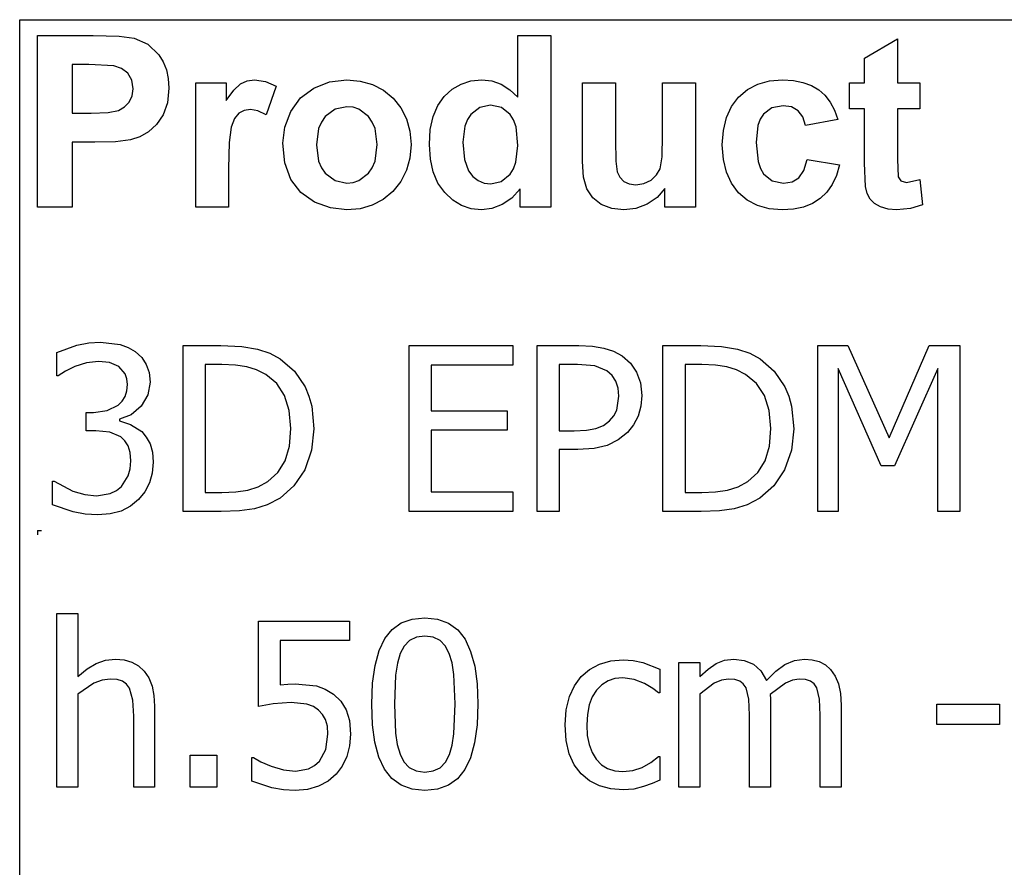
# Model space of a CAD drawing. Extents: x -7875 to 7875, y -6153 to 6153.
# Drawn here: x 4273 to 5458, y -3094 to -2074 of the extents above; entities that cross this region are included whole.
import ezdxf

# ---------------------------------------------------------------- set-up
doc = ezdxf.new("R2010")
doc.units = 0
doc.layers.get('0').update_dxf_attribs({"linetype": 'CONTINUOUS'})

msp = doc.modelspace()

# ---------------------------------------------------------------- linework, layer by layer
for p, q in [((4273.2, -2073.8), (7875, -2073.8)), ((4273.2, -3303.1), (4273.2, -2073.8)), ((4294.6, -2299.2), (4294.6, -2092.7)), ((4294.6, -2092.7), (4361.5, -2092.7)), ((4361.5, -2092.7), (4392.9, -2093.5)), ((4392.9, -2093.5), (4411.1, -2095.8)), ((4411.1, -2095.8), (4427.4, -2103.2)), ((4872.8, -2167.1), (4872.8, -2092.7)), ((4872.8, -2092.7), (4912.4, -2092.7)), ((4912.4, -2092.7), (4912.4, -2299.2)), ((5289.8, -2119.9), (5329.5, -2096.8)), ((5329.5, -2096.8), (5329.5, -2149.6)), ((4427.4, -2103.2), (4440.8, -2116)), ((4440.8, -2116), (4446, -2124.4)), ((5289.8, -2149.6), (5289.8, -2119.9)), ((4336.3, -2127.6), (4336.3, -2186.2)), ((4356.4, -2127.6), (4336.3, -2127.6)), ((4386.4, -2129.1), (4356.4, -2127.6)), ((4395.7, -2132.3), (4386.4, -2129.1)), ((4403.2, -2138.2), (4395.7, -2132.3)), ((4446, -2124.4), (4449.8, -2133.9)), ((4408.2, -2146.5), (4403.2, -2138.2)), ((4449.8, -2133.9), (4452, -2144.5)), ((4452, -2144.5), (4452.8, -2156.2)), ((4409.8, -2156.8), (4408.2, -2146.5)), ((4452.8, -2156.2), (4451.1, -2173.7)), ((4485, -2299.2), (4485, -2149.6)), ((4485, -2149.6), (4521.8, -2149.6)), ((4521.8, -2149.6), (4521.8, -2170.9)), ((4530.8, -2158.4), (4538.8, -2151)), ((4538.8, -2151), (4546.8, -2147.4)), ((4546.8, -2147.4), (4555.9, -2146.2)), ((4555.9, -2146.2), (4569.2, -2148.1)), ((4569.2, -2148.1), (4581.9, -2153.7)), ((4581.9, -2153.7), (4569.7, -2188.2)), ((4611.3, -2167.9), (4627.1, -2156)), ((4627.1, -2156), (4645.9, -2148.7)), ((4645.9, -2148.7), (4666.9, -2146.2)), ((4666.9, -2146.2), (4683.1, -2147.6)), ((4683.1, -2147.6), (4697.7, -2151.7)), ((4697.7, -2151.7), (4710.9, -2158.6)), ((4793.7, -2157.4), (4804.4, -2151.2)), ((4804.4, -2151.2), (4816.3, -2147.5)), ((4816.3, -2147.5), (4829.4, -2146.2)), ((4829.4, -2146.2), (4841.5, -2147.5)), ((4841.5, -2147.5), (4852.8, -2151.4)), ((4852.8, -2151.4), (4863.2, -2158)), ((4950.5, -2244.3), (4950.5, -2149.6)), ((4950.5, -2149.6), (4990.1, -2149.6)), ((4990.1, -2149.6), (4990.1, -2218.3)), ((5047, -2212.7), (5047, -2149.6)), ((5047, -2149.6), (5086.6, -2149.6)), ((5086.6, -2149.6), (5086.6, -2299.2)), ((5149.1, -2157.8), (5161.4, -2151.4)), ((5161.4, -2151.4), (5175.5, -2147.5)), ((5175.5, -2147.5), (5191.4, -2146.2)), ((5191.4, -2146.2), (5204.3, -2147)), ((5204.3, -2147), (5215.9, -2149.2)), ((5215.9, -2149.2), (5226.1, -2152.9)), ((5226.1, -2152.9), (5234.8, -2158)), ((5271.7, -2181.2), (5271.7, -2149.6)), ((5271.7, -2149.6), (5289.8, -2149.6)), ((5329.5, -2149.6), (5356.6, -2149.6)), ((5356.6, -2149.6), (5356.6, -2181.2)), ((4405.1, -2172.9), (4408.6, -2165.4)), ((4408.6, -2165.4), (4409.8, -2156.8)), ((4521.8, -2170.9), (4530.8, -2158.4)), ((4599.5, -2184.1), (4611.3, -2167.9)), ((4710.9, -2158.6), (4722.5, -2168.3)), ((4722.5, -2168.3), (4732, -2180)), ((4776.4, -2177.1), (4784.2, -2166)), ((4784.2, -2166), (4793.7, -2157.4)), ((4863.2, -2158), (4872.8, -2167.1)), ((5129.8, -2178.2), (5138.4, -2166.9)), ((5138.4, -2166.9), (5149.1, -2157.8)), ((5234.8, -2158), (5242.3, -2164.6)), ((5242.3, -2164.6), (5248.7, -2172.8)), ((4392.1, -2183), (4399.5, -2178.8)), ((4399.5, -2178.8), (4405.1, -2172.9)), ((4451.1, -2173.7), (4445.9, -2188.2)), ((4667, -2178.5), (4652.7, -2181.4)), ((4674.4, -2179.2), (4667, -2178.5)), ((4681.2, -2181.4), (4674.4, -2179.2)), ((4732, -2180), (4738.8, -2193.2)), ((4770.8, -2190.4), (4776.4, -2177.1)), ((4826.9, -2179.3), (4816.2, -2187.7)), ((4839.8, -2176.5), (4826.9, -2179.3)), ((4853, -2179.4), (4839.8, -2176.5)), ((4863.6, -2187.9), (4853, -2179.4)), ((5123.7, -2191.6), (5129.8, -2178.2)), ((5178.6, -2179.9), (5168.3, -2187.6)), ((5191.9, -2177.4), (5178.6, -2179.9)), ((5202, -2178.8), (5191.9, -2177.4)), ((5210, -2183.3), (5202, -2178.8)), ((5248.7, -2172.8), (5253.9, -2182.6)), ((4336.3, -2186.2), (4359.1, -2186.2)), ((4359.1, -2186.2), (4379.7, -2185.4)), ((4379.7, -2185.4), (4392.1, -2183)), ((4445.9, -2188.2), (4438, -2199.8)), ((4537, -2186.3), (4531.8, -2192.7)), ((4543.4, -2182.9), (4537, -2186.3)), ((4551.1, -2181.7), (4543.4, -2182.9)), ((4560, -2183.3), (4551.1, -2181.7)), ((4569.7, -2188.2), (4560, -2183.3)), ((4592.3, -2202.9), (4599.5, -2184.1)), ((4640.9, -2190.3), (4636.3, -2196.9)), ((4652.7, -2181.4), (4640.9, -2190.3)), ((4693, -2190.3), (4681.2, -2181.4)), ((4697.6, -2196.9), (4693, -2190.3)), ((4767.4, -2206), (4770.8, -2190.4)), ((4816.2, -2187.7), (4812.1, -2194)), ((4867.7, -2194.4), (4863.6, -2187.9)), ((5120.1, -2207.1), (5123.7, -2191.6)), ((5168.3, -2187.6), (5164.5, -2193.5)), ((5215.8, -2190.6), (5210, -2183.3)), ((5219, -2200.9), (5215.8, -2190.6)), ((5253.9, -2182.6), (5258, -2193.8)), ((5289.8, -2181.2), (5271.7, -2181.2)), ((5289.8, -2246.4), (5289.8, -2181.2)), ((5356.6, -2181.2), (5329.5, -2181.2)), ((5329.5, -2181.2), (5329.5, -2241.4)), ((4438, -2199.8), (4428.3, -2208.6)), ((4527.9, -2202.9), (4525.4, -2221.4)), ((4531.8, -2192.7), (4527.9, -2202.9)), ((4589.8, -2222.3), (4592.3, -2202.9)), ((4636.3, -2196.9), (4633, -2204.8)), ((4700.9, -2204.7), (4697.6, -2196.9)), ((4738.8, -2193.2), (4742.8, -2207.9)), ((4809.1, -2201.7), (4806.7, -2221.2)), ((4812.1, -2194), (4809.1, -2201.7)), ((4870.6, -2202.8), (4867.7, -2194.4)), ((4872.9, -2225), (4870.6, -2202.8)), ((5161.7, -2201.2), (5159.5, -2221.7)), ((5164.5, -2193.5), (5161.7, -2201.2)), ((5258, -2193.8), (5219, -2200.9)), ((4417.6, -2214.7), (4406.7, -2218.3)), ((4428.3, -2208.6), (4417.6, -2214.7)), ((4633, -2204.8), (4630.4, -2224.4)), ((4703.5, -2224.1), (4700.9, -2204.7)), ((4742.8, -2207.9), (4744.2, -2224)), ((4766.3, -2223.8), (4767.4, -2206)), ((5046.3, -2238.9), (5047, -2212.7)), ((5118.8, -2224.5), (5120.1, -2207.1)), ((4363.5, -2221.3), (4336.3, -2221.3)), ((4336.3, -2221.3), (4336.3, -2299.2)), ((4388.4, -2220.6), (4363.5, -2221.3)), ((4406.7, -2218.3), (4388.4, -2220.6)), ((4525.4, -2221.4), (4524.6, -2253)), ((4592.3, -2246.1), (4589.8, -2222.3)), ((4630.4, -2224.4), (4633, -2244.1)), ((4700.9, -2244), (4703.5, -2224.1)), ((4744.2, -2224), (4742.8, -2240.2)), ((4767.5, -2241.4), (4766.3, -2223.8)), ((4806.7, -2221.2), (4808.4, -2241.8)), ((4870.5, -2245.2), (4872.9, -2225)), ((4990.1, -2218.3), (4990.6, -2243.8)), ((5120.1, -2241.9), (5118.8, -2224.5)), ((5159.5, -2221.7), (5161.8, -2244.4)), ((5044, -2253.1), (5046.3, -2238.9)), ((4599.5, -2266), (4592.3, -2246.1)), ((4633, -2244.1), (4636.3, -2251.9)), ((4697.6, -2251.9), (4700.9, -2244)), ((4742.8, -2240.2), (4738.7, -2255)), ((4770.9, -2256.9), (4767.5, -2241.4)), ((4808.4, -2241.8), (4813.3, -2255.8)), ((4867.5, -2253.2), (4870.5, -2245.2)), ((4951.9, -2263.1), (4950.5, -2244.3)), ((4990.6, -2243.8), (4992.3, -2257)), ((5123.7, -2257.2), (5120.1, -2241.9)), ((5161.8, -2244.4), (5164.6, -2252.9)), ((5217.1, -2255.2), (5221.1, -2241.9)), ((5221.1, -2241.9), (5260, -2248.5)), ((5260, -2248.5), (5256.2, -2261.1)), ((5291.1, -2274.3), (5289.8, -2246.4)), ((5329.5, -2241.4), (5330.3, -2262.8)), ((4524.6, -2253), (4524.6, -2299.2)), ((4636.3, -2251.9), (4640.9, -2258.5)), ((4640.9, -2258.5), (4652.7, -2267.4)), ((4681.2, -2267.4), (4693, -2258.5)), ((4693, -2258.5), (4697.6, -2251.9)), ((4738.7, -2255), (4731.9, -2268.4)), ((4776.6, -2270.4), (4770.9, -2256.9)), ((4813.3, -2255.8), (4818.6, -2262.6)), ((4818.6, -2262.6), (4824.8, -2267.4)), ((4852.7, -2268.4), (4863.3, -2259.7)), ((4863.3, -2259.7), (4867.5, -2253.2)), ((4955.9, -2277.4), (4951.9, -2263.1)), ((4992.3, -2257), (4995.4, -2263.4)), ((5033.1, -2266.9), (5039.8, -2260.6)), ((5039.8, -2260.6), (5044, -2253.1)), ((5129.8, -2270.5), (5123.7, -2257.2)), ((5164.6, -2252.9), (5168.5, -2259.3)), ((5168.5, -2259.3), (5179, -2267.6)), ((5210.9, -2263.9), (5217.1, -2255.2)), ((5256.2, -2261.1), (5251.1, -2272)), ((5330.3, -2262.8), (5333.8, -2267.8)), ((4611.5, -2281.8), (4599.5, -2266)), ((4652.7, -2267.4), (4667, -2270.3)), ((4667, -2270.3), (4674.4, -2269.6)), ((4674.4, -2269.6), (4681.2, -2267.4)), ((4731.9, -2268.4), (4722.3, -2280.3)), ((4784.7, -2281.8), (4776.6, -2270.4)), ((4824.8, -2267.4), (4832, -2270.3)), ((4832, -2270.3), (4840.1, -2271.3)), ((4840.1, -2271.3), (4852.7, -2268.4)), ((4995.4, -2263.4), (5000.2, -2268.3)), ((5000.2, -2268.3), (5006.8, -2271.4)), ((5006.8, -2271.4), (5014.9, -2272.4)), ((5014.9, -2272.4), (5024.5, -2271)), ((5024.5, -2271), (5033.1, -2266.9)), ((5138.3, -2281.9), (5129.8, -2270.5)), ((5179, -2267.6), (5192.5, -2270.3)), ((5192.5, -2270.3), (5202.7, -2268.7)), ((5202.7, -2268.7), (5210.9, -2263.9)), ((5251.1, -2272), (5244.6, -2281.3)), ((5293.3, -2283), (5291.1, -2274.3)), ((5333.8, -2267.8), (5340.5, -2269.8)), ((5340.5, -2269.8), (5356.4, -2266)), ((5356.4, -2266), (5359.8, -2296.7)), ((4627.9, -2293.3), (4611.5, -2281.8)), ((4722.3, -2280.3), (4710.6, -2290)), ((4794.3, -2290.9), (4784.7, -2281.8)), ((4875.6, -2277.2), (4865.6, -2288.4)), ((4875.6, -2299.2), (4875.6, -2277.2)), ((4962.9, -2288), (4955.9, -2277.4)), ((5049.8, -2276.8), (5040.4, -2287.5)), ((5049.8, -2299.2), (5049.8, -2276.8)), ((5148.9, -2290.9), (5138.3, -2281.9)), ((5244.6, -2281.3), (5236.7, -2288.9)), ((5296.7, -2289.7), (5293.3, -2283)), ((4647.1, -2300.3), (4627.9, -2293.3)), ((4697.6, -2297), (4683.1, -2301.2)), ((4710.6, -2290), (4697.6, -2297)), ((4804.9, -2297.4), (4794.3, -2290.9)), ((4816.4, -2301.3), (4804.9, -2297.4)), ((4854, -2296.3), (4841.5, -2301)), ((4865.6, -2288.4), (4854, -2296.3)), ((4973.2, -2296), (4962.9, -2288)), ((4985.9, -2300.9), (4973.2, -2296)), ((5028.3, -2295.7), (5014.7, -2300.8)), ((5040.4, -2287.5), (5028.3, -2295.7)), ((5161.2, -2297.4), (5148.9, -2290.9)), ((5175.1, -2301.3), (5161.2, -2297.4)), ((5227.4, -2294.9), (5216.6, -2299.2)), ((5236.7, -2288.9), (5227.4, -2294.9)), ((5301.8, -2294.9), (5296.7, -2289.7)), ((5309.3, -2299), (5301.8, -2294.9)), ((5359.8, -2296.7), (5345.1, -2301.1)), ((4336.3, -2299.2), (4294.6, -2299.2)), ((4524.6, -2299.2), (4485, -2299.2)), ((4667.1, -2302.6), (4647.1, -2300.3)), ((4683.1, -2301.2), (4667.1, -2302.6)), ((4828.8, -2302.6), (4816.4, -2301.3)), ((4841.5, -2301), (4828.8, -2302.6)), ((4912.4, -2299.2), (4875.6, -2299.2)), ((5000.2, -2302.6), (4985.9, -2300.9)), ((5014.7, -2300.8), (5000.2, -2302.6)), ((5086.6, -2299.2), (5049.8, -2299.2)), ((5190.7, -2302.6), (5175.1, -2301.3)), ((5204.4, -2301.7), (5190.7, -2302.6)), ((5216.6, -2299.2), (5204.4, -2301.7)), ((5318.4, -2301.7), (5309.3, -2299)), ((5328.6, -2302.6), (5318.4, -2301.7)), ((5345.1, -2301.1), (5328.6, -2302.6)), ((4341.8, -2465.5), (4356.4, -2462.7)), ((4356.4, -2462.7), (4370.3, -2461.7)), ((4370.3, -2461.7), (4394, -2464.5)), ((4394, -2464.5), (4403.6, -2468)), ((4318.1, -2474), (4341.8, -2465.5)), ((4318.1, -2502.3), (4318.1, -2474)), ((4403.6, -2468), (4412.3, -2473)), ((4412.3, -2473), (4420, -2480.1)), ((4469.8, -2665.5), (4469.8, -2465.9)), ((4469.8, -2465.9), (4515.2, -2465.9)), ((4515.2, -2465.9), (4540.4, -2466.9)), ((4540.4, -2466.9), (4559.4, -2470.1)), ((4559.4, -2470.1), (4574.3, -2475.1)), ((4574.3, -2475.1), (4586.7, -2481.7)), ((4741.9, -2665.5), (4741.9, -2465.9)), ((4741.9, -2465.9), (4866.7, -2465.9)), ((4866.7, -2465.9), (4866.7, -2489.5)), ((4896, -2665.5), (4896, -2465.9)), ((4896, -2465.9), (4946.1, -2465.9)), ((4946.1, -2465.9), (4962.5, -2466.6)), ((4962.5, -2466.6), (4976.3, -2468.8)), ((4976.3, -2468.8), (4988, -2472.7)), ((4988, -2472.7), (4998.3, -2478.3)), ((5047.4, -2665.5), (5047.4, -2465.9)), ((5047.4, -2465.9), (5092.8, -2465.9)), ((5092.8, -2465.9), (5117.9, -2466.9)), ((5117.9, -2466.9), (5137, -2470.1)), ((5137, -2470.1), (5151.8, -2475.1)), ((5151.8, -2475.1), (5164.3, -2481.7)), ((5233.6, -2665.5), (5233.6, -2465.9)), ((5233.6, -2465.9), (5269.8, -2465.9)), ((5269.8, -2465.9), (5319.7, -2577)), ((5319.7, -2577), (5367.8, -2465.9)), ((5367.8, -2465.9), (5404.7, -2465.9)), ((5404.7, -2465.9), (5404.7, -2665.5)), ((4353.7, -2486.7), (4339.4, -2491.2)), ((4368.1, -2484.9), (4353.7, -2486.7)), ((4381.3, -2486.3), (4368.1, -2484.9)), ((4392.5, -2491.1), (4381.3, -2486.3)), ((4420, -2480.1), (4425.6, -2488.5)), ((4586.7, -2481.7), (4603.8, -2496.5)), ((4998.3, -2478.3), (5008.2, -2487)), ((5008.2, -2487), (5015.7, -2497.7)), ((5164.3, -2481.7), (5181.4, -2496.5)), ((4328.2, -2496.8), (4319.7, -2502.3)), ((4339.4, -2491.2), (4328.2, -2496.8)), ((4400.1, -2499.7), (4392.5, -2491.1)), ((4402.3, -2505.7), (4400.1, -2499.7)), ((4425.6, -2488.5), (4429, -2498.4)), ((4429, -2498.4), (4430.1, -2509.9)), ((4516.6, -2488.7), (4496.3, -2488.7)), ((4496.3, -2488.7), (4496.3, -2642.7)), ((4533.1, -2489.4), (4516.6, -2488.7)), ((4546.6, -2491.5), (4533.1, -2489.4)), ((4558.3, -2495.2), (4546.6, -2491.5)), ((4569.3, -2500.7), (4558.3, -2495.2)), ((4603.8, -2496.5), (4616.6, -2515.6)), ((4866.7, -2489.5), (4768.4, -2489.5)), ((4768.4, -2489.5), (4768.4, -2544.2)), ((4944.5, -2488.7), (4922.5, -2488.7)), ((4922.5, -2488.7), (4922.5, -2568.5)), ((4965.3, -2490.4), (4944.5, -2488.7)), ((4980, -2496.3), (4965.3, -2490.4)), ((4986.4, -2501.8), (4980, -2496.3)), ((5015.7, -2497.7), (5020.4, -2510.7)), ((5094.2, -2488.7), (5073.9, -2488.7)), ((5073.9, -2488.7), (5073.9, -2642.7)), ((5110.6, -2489.4), (5094.2, -2488.7)), ((5124.2, -2491.5), (5110.6, -2489.4)), ((5135.9, -2495.2), (5124.2, -2491.5)), ((5146.9, -2500.7), (5135.9, -2495.2)), ((5181.4, -2496.5), (5194.2, -2515.6)), ((5310.1, -2610.6), (5258.4, -2493.5)), ((5258.4, -2493.5), (5258.4, -2665.5)), ((5378.2, -2493.5), (5326.1, -2610.6)), ((5378.2, -2665.5), (5378.2, -2493.5)), ((4319.7, -2502.3), (4318.1, -2502.3)), ((4403, -2512.7), (4402.3, -2505.7)), ((4430.1, -2509.9), (4427.4, -2525.3)), ((4582.5, -2511.6), (4569.3, -2500.7)), ((4591.9, -2526.1), (4582.5, -2511.6)), ((4990.8, -2508.8), (4986.4, -2501.8)), ((4993.5, -2517.1), (4990.8, -2508.8)), ((5020.4, -2510.7), (5022, -2526.1)), ((5160, -2511.6), (5146.9, -2500.7)), ((5169.5, -2526.1), (5160, -2511.6)), ((4400.2, -2527.1), (4402.3, -2520.4)), ((4402.3, -2520.4), (4403, -2512.7)), ((4616.6, -2515.6), (4621.3, -2526.6)), ((4994.4, -2526.7), (4993.5, -2517.1)), ((5194.2, -2515.6), (5198.8, -2526.6)), ((4391.7, -2537.6), (4396.6, -2532.8)), ((4396.6, -2532.8), (4400.2, -2527.1)), ((4427.4, -2525.3), (4419.2, -2538.8)), ((4597.7, -2544.1), (4591.9, -2526.1)), ((4621.3, -2526.6), (4624.6, -2538.7)), ((4991.7, -2543.4), (4994.4, -2526.7)), ((5022, -2526.1), (5020.8, -2538.7)), ((5175.2, -2544.1), (5169.5, -2526.1)), ((5198.8, -2526.6), (5202.1, -2538.7)), ((4353.4, -2568.5), (4353.4, -2546.2)), ((4353.4, -2546.2), (4362.2, -2546.2)), ((4362.2, -2546.2), (4378.6, -2544)), ((4378.6, -2544), (4391.7, -2537.6)), ((4419.2, -2538.8), (4407.3, -2549)), ((4599.6, -2565.5), (4597.7, -2544.1)), ((4624.6, -2538.7), (4627.2, -2565.9)), ((4768.4, -2544.2), (4860, -2544.2)), ((4860, -2544.2), (4860, -2567.8)), ((4988.2, -2550.2), (4991.7, -2543.4)), ((5020.8, -2538.7), (5017.4, -2550.7)), ((5177.2, -2565.5), (5175.2, -2544.1)), ((5202.1, -2538.7), (5204.8, -2565.9)), ((4407.3, -2549), (4393.2, -2554.6)), ((4393.2, -2554.6), (4393.2, -2556.5)), ((4393.2, -2556.5), (4406.7, -2560.7)), ((4975.7, -2562.2), (4983.1, -2556.5)), ((4983.1, -2556.5), (4988.2, -2550.2)), ((5017.4, -2550.7), (5011.9, -2561.4)), ((4364.8, -2568.5), (4353.4, -2568.5)), ((4381.5, -2570), (4364.8, -2568.5)), ((4394.8, -2575.6), (4381.5, -2570)), ((4406.7, -2560.7), (4420, -2569.4)), ((4420, -2569.4), (4425.6, -2576)), ((4597.8, -2586.9), (4599.6, -2565.5)), ((4627.2, -2565.9), (4624.5, -2591.9)), ((4860, -2567.8), (4768.4, -2567.8)), ((4768.4, -2567.8), (4768.4, -2641.9)), ((4922.5, -2568.5), (4940.6, -2568.5)), ((4940.6, -2568.5), (4955.2, -2567.8)), ((4955.2, -2567.8), (4966.6, -2565.8)), ((4966.6, -2565.8), (4975.7, -2562.2)), ((5004.6, -2570.5), (4993.3, -2579.4)), ((5011.9, -2561.4), (5004.6, -2570.5)), ((5175.4, -2586.9), (5177.2, -2565.5)), ((5204.8, -2565.9), (5202, -2591.9)), ((4399.8, -2580.3), (4394.8, -2575.6)), ((4403.6, -2586.6), (4399.8, -2580.3)), ((4425.6, -2576), (4430.1, -2584.2)), ((4993.3, -2579.4), (4980.3, -2585.9)), ((4406, -2594.5), (4403.6, -2586.6)), ((4406.8, -2604.4), (4406, -2594.5)), ((4430.1, -2584.2), (4433, -2594.3)), ((4433, -2594.3), (4434, -2606.3)), ((4592.6, -2604.5), (4597.8, -2586.9)), ((4624.5, -2591.9), (4616.2, -2615.3)), ((4945, -2591.1), (4922.5, -2591.1)), ((4922.5, -2591.1), (4922.5, -2665.5)), ((4964.5, -2589.8), (4945, -2591.1)), ((4980.3, -2585.9), (4964.5, -2589.8)), ((5170.2, -2604.5), (5175.4, -2586.9)), ((5202, -2591.9), (5193.7, -2615.3)), ((4406.1, -2614.3), (4406.8, -2604.4)), ((4434, -2606.3), (4432.8, -2619.3)), ((4583.9, -2618.5), (4592.6, -2604.5)), ((5161.5, -2618.5), (5170.2, -2604.5)), ((4403.9, -2622.4), (4406.1, -2614.3)), ((4571.8, -2629.5), (4583.9, -2618.5)), ((4616.2, -2615.3), (4603.2, -2634.8)), ((5149.4, -2629.5), (5161.5, -2618.5)), ((5193.7, -2615.3), (5180.8, -2634.8)), ((5326.1, -2610.6), (5310.1, -2610.6)), ((4312.6, -2657.4), (4312.6, -2629.1)), ((4312.6, -2629.1), (4314.5, -2629.1)), ((4314.5, -2629.1), (4337.2, -2640.9)), ((4395.8, -2635.4), (4403.9, -2622.4)), ((4432.8, -2619.3), (4429.4, -2631.1)), ((4560.3, -2635.9), (4571.8, -2629.5)), ((5137.8, -2635.9), (5149.4, -2629.5)), ((4337.2, -2640.9), (4351.4, -2645.1)), ((4382, -2643.9), (4389.6, -2640.4)), ((4389.6, -2640.4), (4395.8, -2635.4)), ((4423.8, -2641.8), (4416.3, -2651.2)), ((4429.4, -2631.1), (4423.8, -2641.8)), ((4516.6, -2642.7), (4533.2, -2642)), ((4533.2, -2642), (4547.6, -2639.9)), ((4547.6, -2639.9), (4560.3, -2635.9)), ((4603.2, -2634.8), (4586.5, -2649.6)), ((4768.4, -2641.9), (4866.7, -2641.9)), ((4866.7, -2641.9), (4866.7, -2665.5)), ((5094.2, -2642.7), (5110.7, -2642)), ((5110.7, -2642), (5125.1, -2639.9)), ((5125.1, -2639.9), (5137.8, -2635.9)), ((5180.8, -2634.8), (5164, -2649.6)), ((4351.4, -2645.1), (4365.6, -2646.5)), ((4365.6, -2646.5), (4382, -2643.9)), ((4416.3, -2651.2), (4406.7, -2659.2)), ((4496.3, -2642.7), (4516.6, -2642.7)), ((4586.5, -2649.6), (4571.2, -2657.5)), ((5073.9, -2642.7), (5094.2, -2642.7)), ((5164, -2649.6), (5148.7, -2657.5)), ((4337.4, -2666.1), (4312.6, -2657.4)), ((4352.2, -2668.8), (4337.4, -2666.1)), ((4395.2, -2665), (4382, -2668.5)), ((4406.7, -2659.2), (4395.2, -2665)), ((4515.8, -2665.5), (4469.8, -2665.5)), ((4537.9, -2664.7), (4515.8, -2665.5)), ((4555.7, -2662.3), (4537.9, -2664.7)), ((4571.2, -2657.5), (4555.7, -2662.3)), ((4866.7, -2665.5), (4741.9, -2665.5)), ((4922.5, -2665.5), (4896, -2665.5)), ((5093.3, -2665.5), (5047.4, -2665.5)), ((5115.5, -2664.7), (5093.3, -2665.5)), ((5133.2, -2662.3), (5115.5, -2664.7)), ((5148.7, -2657.5), (5133.2, -2662.3)), ((5258.4, -2665.5), (5233.6, -2665.5)), ((5404.7, -2665.5), (5378.2, -2665.5)), ((4367.2, -2669.7), (4352.2, -2668.8)), ((4382, -2668.5), (4367.2, -2669.7)), ((4294.6, -2688.4), (4299.6, -2688.4)), ((4294.6, -2688.4), (4294.6, -2693.4)), ((4317.8, -2997), (4317.8, -2788.4)), ((4317.8, -2788.4), (4343.1, -2788.4)), ((4343.1, -2788.4), (4343.1, -2863.9)), ((4732.4, -2799.6), (4745.5, -2794.9)), ((4745.5, -2794.9), (4760.8, -2793.3)), ((4760.8, -2793.3), (4776.2, -2795)), ((4776.2, -2795), (4789.4, -2799.8)), ((4560.7, -2900.2), (4560.7, -2797.4)), ((4560.7, -2797.4), (4670.3, -2797.4)), ((4670.3, -2797.4), (4670.3, -2820.8)), ((4712.6, -2818.3), (4721.4, -2807.4)), ((4721.4, -2807.4), (4732.4, -2799.6)), ((4789.4, -2799.8), (4800.4, -2807.9)), ((4800.4, -2807.9), (4809.2, -2819.2)), ((4705.7, -2832.7), (4712.6, -2818.3)), ((4750.6, -2816.8), (4742.5, -2820.8)), ((4760.8, -2815.5), (4750.6, -2816.8)), ((4771, -2816.8), (4760.8, -2815.5)), ((4779.1, -2820.8), (4771, -2816.8)), ((4809.2, -2819.2), (4815.9, -2833.8)), ((4670.3, -2820.8), (4586.6, -2820.8)), ((4586.6, -2820.8), (4586.6, -2873.9)), ((4736.1, -2827.4), (4731.1, -2836.5)), ((4742.5, -2820.8), (4736.1, -2827.4)), ((4785.4, -2827.3), (4779.1, -2820.8)), ((4790.1, -2836.3), (4785.4, -2827.3)), ((4376.6, -2844.4), (4388.5, -2843.1)), ((4388.5, -2843.1), (4399, -2844)), ((4700.9, -2850.6), (4705.7, -2832.7)), ((4731.1, -2836.5), (4727.8, -2848.1)), ((4793.6, -2847.6), (4790.1, -2836.3)), ((4815.9, -2833.8), (4820.8, -2851.6)), ((4984.7, -2845.1), (4999.3, -2843.8)), ((4999.3, -2843.8), (5011.5, -2844.6)), ((5121.6, -2844.4), (5132.8, -2843.1)), ((5132.8, -2843.1), (5145.3, -2844.6)), ((5205.5, -2844.7), (5217.8, -2843.1)), ((5217.8, -2843.1), (5227, -2843.8)), ((5227, -2843.8), (5235.4, -2846.1)), ((4343.1, -2863.9), (4354.3, -2855)), ((4354.3, -2855), (4365.3, -2848.5)), ((4365.3, -2848.5), (4376.6, -2844.4)), ((4399, -2844), (4408.2, -2846.7)), ((4408.2, -2846.7), (4416.3, -2851.3)), ((4416.3, -2851.3), (4423.1, -2857.6)), ((4697.9, -2872.2), (4700.9, -2850.6)), ((4727.8, -2848.1), (4725.6, -2862.3)), ((4795.8, -2861.5), (4793.6, -2847.6)), ((4820.8, -2851.6), (4823.6, -2872.8)), ((4948.9, -2864.1), (4958.9, -2855.5)), ((4958.9, -2855.5), (4971, -2849.1)), ((4971, -2849.1), (4984.7, -2845.1)), ((5011.5, -2844.6), (5023.1, -2847.2)), ((5023.1, -2847.2), (5043.6, -2855.3)), ((5043.6, -2855.3), (5043.6, -2883.6)), ((5066.5, -2997), (5066.5, -2847.2)), ((5066.5, -2847.2), (5091.7, -2847.2)), ((5091.7, -2847.2), (5091.7, -2863.9)), ((5091.7, -2863.9), (5101.6, -2855.1)), ((5101.6, -2855.1), (5111.4, -2848.5)), ((5111.4, -2848.5), (5121.6, -2844.4)), ((5145.3, -2844.6), (5156.3, -2849.1)), ((5156.3, -2849.1), (5165.3, -2857.1)), ((5183.2, -2857.8), (5194.2, -2849.7)), ((5194.2, -2849.7), (5205.5, -2844.7)), ((5235.4, -2846.1), (5242.8, -2850)), ((5242.8, -2850), (5249.2, -2855.8)), ((4381.9, -2867.1), (4372.4, -2868.4)), ((4390.5, -2867.8), (4381.9, -2867.1)), ((4423.1, -2857.6), (4428.6, -2865.7)), ((4428.6, -2865.7), (4432.5, -2875.5)), ((4725.6, -2862.3), (4724.2, -2897.4)), ((4797.4, -2897.1), (4795.8, -2861.5)), ((4941, -2875.1), (4948.9, -2864.1)), ((4989.6, -2866.5), (4981.3, -2869.3)), ((4998.9, -2865.6), (4989.6, -2866.5)), ((5012.6, -2867.6), (4998.9, -2865.6)), ((5025, -2872.3), (5012.6, -2867.6)), ((5126.3, -2867.1), (5118, -2868.4)), ((5133.9, -2867.7), (5126.3, -2867.1)), ((5165.3, -2857.1), (5171.9, -2869)), ((5171.9, -2869), (5183.2, -2857.8)), ((5211.4, -2867.1), (5203.3, -2868.3)), ((5218.9, -2867.7), (5211.4, -2867.1)), ((5249.2, -2855.8), (5254.5, -2863.5)), ((5254.5, -2863.5), (5258.5, -2872.9)), ((4362.6, -2872.1), (4343.1, -2885.2)), ((4372.4, -2868.4), (4362.6, -2872.1)), ((4397, -2869.8), (4390.5, -2867.8)), ((4401.9, -2873.3), (4397, -2869.8)), ((4405.5, -2878.2), (4401.9, -2873.3)), ((4409.4, -2892.5), (4405.5, -2878.2)), ((4432.5, -2875.5), (4434.8, -2886.8)), ((4586.6, -2873.9), (4596.1, -2873.1)), ((4596.1, -2873.1), (4604.7, -2872.9)), ((4604.7, -2872.9), (4630.6, -2875.4)), ((4630.6, -2875.4), (4641, -2879.2)), ((4641, -2879.2), (4651, -2885.3)), ((4696.9, -2897.4), (4697.9, -2872.2)), ((4823.6, -2872.8), (4824.6, -2897.1)), ((4934.8, -2888.3), (4941, -2875.1)), ((4973.9, -2874), (4967.5, -2880.4)), ((4981.3, -2869.3), (4973.9, -2874)), ((5035.2, -2878.4), (5025, -2872.3)), ((5042.1, -2883.6), (5035.2, -2878.4)), ((5109.2, -2872.2), (5091.7, -2885.2)), ((5118, -2868.4), (5109.2, -2872.2)), ((5139.7, -2869.6), (5133.9, -2867.7)), ((5144.1, -2872.9), (5139.7, -2869.6)), ((5147.4, -2877.6), (5144.1, -2872.9)), ((5150.7, -2891.3), (5147.4, -2877.6)), ((5194.7, -2871.9), (5176.2, -2885.6)), ((5203.3, -2868.3), (5194.7, -2871.9)), ((5224.8, -2869.6), (5218.9, -2867.7)), ((5229.2, -2872.9), (5224.8, -2869.6)), ((5232.4, -2877.6), (5229.2, -2872.9)), ((5235.8, -2891.3), (5232.4, -2877.6)), ((5258.5, -2872.9), (5261, -2884.4)), ((4343.1, -2885.2), (4343.1, -2997)), ((4434.8, -2886.8), (4435.6, -2899.8)), ((4651, -2885.3), (4659.7, -2893.8)), ((4930.8, -2904), (4934.8, -2888.3)), ((4962.3, -2888.6), (4958.6, -2898.3)), ((4967.5, -2880.4), (4962.3, -2888.6)), ((5043.6, -2883.6), (5042.1, -2883.6)), ((5091.7, -2885.2), (5091.7, -2997)), ((5151.5, -2910.4), (5150.7, -2891.3)), ((5176.2, -2885.6), (5176.6, -2891)), ((5176.6, -2891), (5176.8, -2898.5)), ((5236.6, -2910.4), (5235.8, -2891.3)), ((5261, -2884.4), (5261.8, -2898.5)), ((4410.4, -2911.7), (4409.4, -2892.5)), ((4435.6, -2899.8), (4435.6, -2997)), ((4578.3, -2897.1), (4560.7, -2900.2)), ((4600.1, -2895.4), (4578.3, -2897.1)), ((4618.8, -2897.5), (4600.1, -2895.4)), ((4626.6, -2900.3), (4618.8, -2897.5)), ((4633, -2904.6), (4626.6, -2900.3)), ((4659.7, -2893.8), (4666.2, -2904.1)), ((4697.9, -2922), (4696.9, -2897.4)), ((4724.2, -2897.4), (4725.4, -2932.4)), ((4795.8, -2932.9), (4797.4, -2897.1)), ((4824.6, -2897.1), (4823.6, -2922.2)), ((4958.6, -2898.3), (4956.4, -2909.6)), ((5176.8, -2898.5), (5176.8, -2997)), ((5261.8, -2898.5), (5261.8, -2997)), ((5376.8, -2921.8), (5376.8, -2897.5)), ((5376.8, -2897.5), (5452.5, -2897.5)), ((5452.5, -2897.5), (5452.5, -2921.8)), ((4410.4, -2997), (4410.4, -2911.7)), ((4637.8, -2909.7), (4633, -2904.6)), ((4641.4, -2915.9), (4637.8, -2909.7)), ((4666.2, -2904.1), (4670.1, -2917.1)), ((4929.5, -2922.3), (4930.8, -2904)), ((4956.4, -2909.6), (4955.6, -2922.3)), ((5151.5, -2997), (5151.5, -2910.4)), ((5236.6, -2997), (5236.6, -2910.4)), ((4643.5, -2923.7), (4641.4, -2915.9)), ((4644.2, -2933.3), (4643.5, -2923.7)), ((4670.1, -2917.1), (4671.5, -2933.5)), ((4700.8, -2943.2), (4697.9, -2922)), ((4823.6, -2922.2), (4820.7, -2943.7)), ((4930.8, -2940.9), (4929.5, -2922.3)), ((4955.6, -2922.3), (4956.3, -2934.9)), ((5452.5, -2921.8), (5376.8, -2921.8)), ((4641.6, -2952), (4644.2, -2933.3)), ((4671.5, -2933.5), (4670.3, -2947.4)), ((4725.4, -2932.4), (4727.5, -2945.7)), ((4793.6, -2946.8), (4795.8, -2932.9)), ((4956.3, -2934.9), (4958.5, -2946)), ((4670.3, -2947.4), (4666.8, -2960.3)), ((4705.6, -2961.1), (4700.8, -2943.2)), ((4727.5, -2945.7), (4731, -2957.6)), ((4790.3, -2958), (4793.6, -2946.8)), ((4820.7, -2943.7), (4815.8, -2961.7)), ((4934.6, -2956.9), (4930.8, -2940.9)), ((4958.5, -2946), (4962.1, -2955.6)), ((4478.2, -2997), (4478.2, -2958.8)), ((4478.2, -2958.8), (4510.3, -2958.8)), ((4510.3, -2958.8), (4510.3, -2997)), ((4552.5, -2989.8), (4552.5, -2961.5)), ((4552.5, -2961.5), (4554.4, -2961.5)), ((4554.4, -2961.5), (4563.3, -2966.7)), ((4634.1, -2965.8), (4641.6, -2952)), ((4666.8, -2960.3), (4661.3, -2971.8)), ((4712.4, -2975.6), (4705.6, -2961.1)), ((4731, -2957.6), (4735.7, -2966.7)), ((4785.5, -2967.2), (4790.3, -2958)), ((4815.8, -2961.7), (4809, -2976)), ((4940.7, -2970.3), (4934.6, -2956.9)), ((4962.1, -2955.6), (4967.1, -2963.7)), ((5032.9, -2967.6), (5042.1, -2960.3)), ((5042.1, -2960.3), (5043.6, -2960.3)), ((5043.6, -2960.3), (5043.6, -2988.6)), ((4563.3, -2966.7), (4576, -2972.1)), ((4576, -2972.1), (4590.5, -2976.5)), ((4620.9, -2975.1), (4628, -2971.3)), ((4628, -2971.3), (4634.1, -2965.8)), ((4661.3, -2971.8), (4653.9, -2981.6)), ((4735.7, -2966.7), (4742.1, -2973.5)), ((4742.1, -2973.5), (4750.3, -2977.7)), ((4770.9, -2977.7), (4779.1, -2973.8)), ((4779.1, -2973.8), (4785.5, -2967.2)), ((4948.9, -2981.2), (4940.7, -2970.3)), ((4967.1, -2963.7), (4973.4, -2970.2)), ((4973.4, -2970.2), (4980.8, -2974.8)), ((5011, -2977.3), (5022.4, -2973.4)), ((5022.4, -2973.4), (5032.9, -2967.6)), ((4590.5, -2976.5), (4605.2, -2978)), ((4605.2, -2978), (4620.9, -2975.1)), ((4653.9, -2981.6), (4644.4, -2989.8)), ((4721.2, -2986.8), (4712.4, -2975.6)), ((4750.3, -2977.7), (4760.8, -2979.1)), ((4760.8, -2979.1), (4770.9, -2977.7)), ((4809, -2976), (4800.1, -2987.1)), ((4959.1, -2989.6), (4948.9, -2981.2)), ((4980.8, -2974.8), (4989.3, -2977.6)), ((4989.3, -2977.6), (4998.9, -2978.5)), ((4998.9, -2978.5), (5011, -2977.3)), ((4343.1, -2997), (4317.8, -2997)), ((4435.6, -2997), (4410.4, -2997)), ((4510.3, -2997), (4478.2, -2997)), ((4576.6, -2998), (4552.5, -2989.8)), ((4632.9, -2996), (4619.6, -2999.9)), ((4644.4, -2989.8), (4632.9, -2996)), ((4732.2, -2994.8), (4721.2, -2986.8)), ((4745.4, -2999.6), (4732.2, -2994.8)), ((4789.1, -2994.9), (4776, -2999.6)), ((4800.1, -2987.1), (4789.1, -2994.9)), ((4971, -2995.6), (4959.1, -2989.6)), ((4984.6, -2999.2), (4971, -2995.6)), ((5024, -2996.5), (5012.5, -2999.4)), ((5034.2, -2992.8), (5024, -2996.5)), ((5043.6, -2988.6), (5034.2, -2992.8)), ((5091.7, -2997), (5066.5, -2997)), ((5176.8, -2997), (5151.5, -2997)), ((5261.8, -2997), (5236.6, -2997)), ((4590.6, -3000.4), (4576.6, -2998)), ((4604.8, -3001.2), (4590.6, -3000.4)), ((4619.6, -2999.9), (4604.8, -3001.2)), ((4760.8, -3001.2), (4745.4, -2999.6)), ((4776, -2999.6), (4760.8, -3001.2)), ((4999.3, -3000.4), (4984.6, -2999.2)), ((5012.5, -2999.4), (4999.3, -3000.4))]:
    msp.add_line(p, q)

doc.saveas('drawing.dxf')
